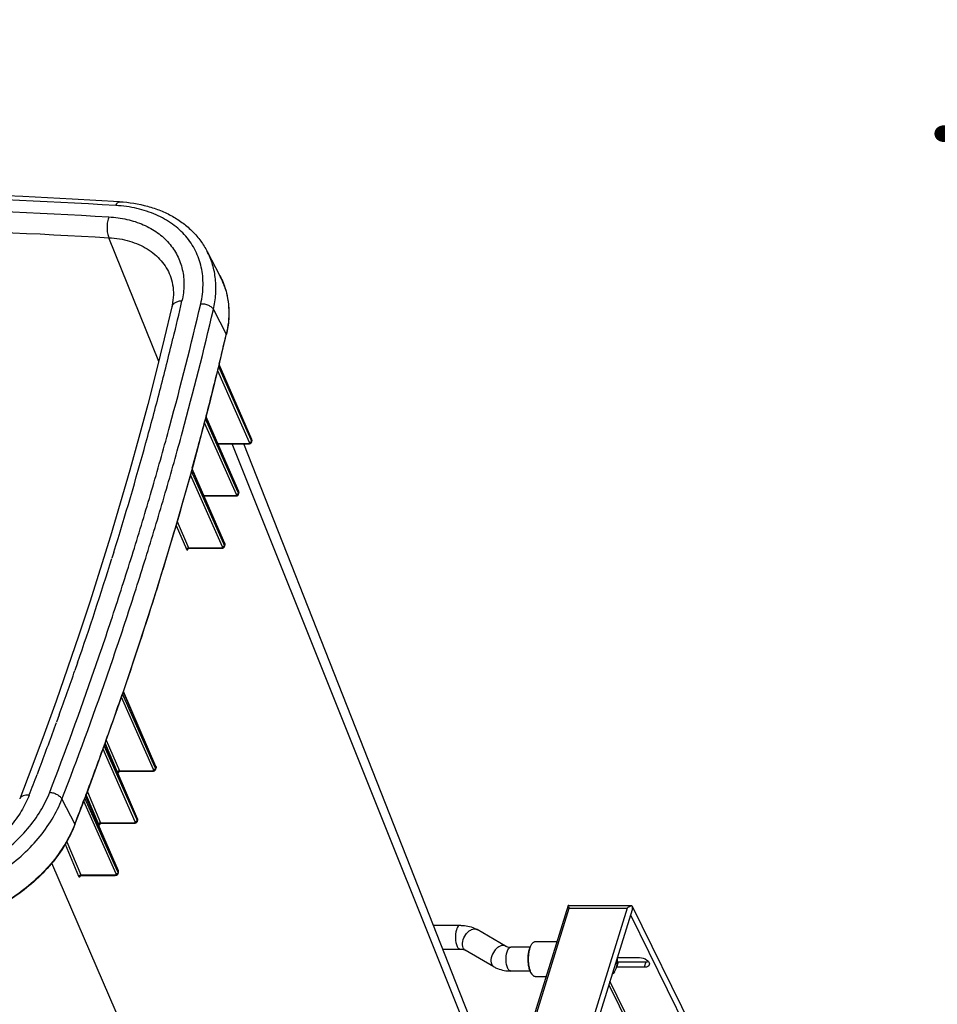
# Paper-space layout '5349-2150DM-2_CUST_1' of a CAD drawing. Units: inches. Extents: x 0 to 17, y 0 to 11.
# Drawn here: x 7 to 8.2, y 4.9 to 6.3 of the extents above; entities that cross this region are included whole.
import ezdxf
from ezdxf.enums import TextEntityAlignment as Align

# ---------------------------------------------------------------- set-up
doc = ezdxf.new("R2010")
doc.units = ezdxf.units.IN
doc.header["$LTSCALE"] = 0.935
doc.header["$MEASUREMENT"] = 0
doc.layers.get('0').update_dxf_attribs({"linetype": 'CONTINUOUS'})
doc.layers.add('06___PRT_ALL_SURFS', color=7, linetype='CONTINUOUS')
doc.styles.get("Standard").update_dxf_attribs({"font": 'txt', "width": 0.8})
doc.dimstyles.new('DIMSTYLE_1', dxfattribs={"dimtxt": 0.125, "dimasz": 0.1875, "dimexe": 0.125, "dimexo": 0.0625, "dimgap": 0.0625, "dimtad": 0, "dimtih": 1, "dimtoh": 1, "dimlfac": 6.666667, "dimzin": 4, "dimdsep": 46, "dimtxsty": 'Standard', "dimblk": 'CLOSED', "dimblk1": 'CLOSED', "dimblk2": 'CLOSED', "dimcen": 0.09, "dimadec": 3, "dimazin": 1, "dimtfac": 1, "dimtdec": 3, "dimtofl": 0, "dimtmove": 0, "dimatfit": 3, "dimldrblk": 'CLOSED', "dimfxl": 0, "dimtolj": 1, "dimtzin": 4, "dimarcsym": 0})

# ---------------------------------------------------------------- blocks, each defined once
blk = doc.blocks.new('_CLOSED')
at = {"color": 0, "linetype": 'ByBlock'}
for p, q in [((0, 0), (-1, 0.1667)), ((-1, 0.1667), (-1, -0.1667)), ((-1, -0.1667), (0, 0)), ((-1, 0), (0, 0))]:
    blk.add_line(p, q, dxfattribs=at)
blk = doc.blocks.new('*D7')
at = {"color": 2, "linetype": 'Continuous'}
for p, q in [((8.8167, 6.7836), (8.8167, 7.1586)), ((9.2503, 6.7836), (8.6917, 6.7836)), ((9.1149, 6.6478), (8.6917, 6.6478)), ((8.8167, 6.6478), (8.8167, 6.2151)), ((8.8167, 6.2151), (8.686, 6.2151))]:
    blk.add_line(p, q, dxfattribs=at)
at = {"color": 2, "linetype": 'Continuous', "xscale": 0.1875, "yscale": 0.1875, "zscale": 0.1875}
for p, rotation in [((8.8167, 6.7836), 270), ((8.8167, 6.6478), 90)]:
    blk.add_blockref('_CLOSED', p, dxfattribs=dict(at, rotation=rotation))
at = {"color": 2, "linetype": 'Continuous'}
for s, p, p2 in [('.91', (8.2235, 6.1526), (8.5235, 6.1526)), ('[', (8.2235, 5.9651), (8.3235, 5.9651)), (']', (8.5235, 5.9651), (8.6235, 5.9651)), ('23', (8.3235, 5.9651), (8.5235, 5.9651))]:
    blk.add_text(s, height=0.125, dxfattribs=at).set_placement(p, p2, align=Align.FIT)

psp = doc.layouts.new('5349-2150DM-2_CUST_1')

# ---------------------------------------------------------------- linework, layer by layer
at = {"color": 7, "linetype": 'Continuous'}
for p, q in [((7.1485, 5.8415), (7.0783, 6.0159)), ((7.2167, 5.9966), (7.2347, 5.962)), ((7.1646, 5.9625), (7.1646, 5.9625)), ((7.2414, 5.9462), (7.2415, 5.9459)), ((7.2254, 5.915), (7.2435, 5.88)), ((7.233, 5.8349), (7.2436, 5.8794)), ((7.2435, 5.88), (7.2434, 5.8795)), ((7.2436, 5.8794), (7.2435, 5.88)), ((7.2337, 5.8385), (7.2326, 5.8339)), ((7.2335, 5.8376), (7.2326, 5.8339)), ((7.2783, 5.7317), (7.2329, 5.8344)), ((7.2336, 5.8366), (7.2335, 5.8368)), ((7.2794, 5.7322), (7.2336, 5.8373)), ((7.2791, 5.732), (7.2336, 5.8366)), ((7.2762, 5.7279), (7.2315, 5.8288)), ((7.2153, 5.7651), (7.2141, 5.7605)), ((7.2151, 5.7642), (7.2141, 5.7605)), ((7.2152, 5.7632), (7.2151, 5.7635)), ((7.261, 5.6587), (7.2152, 5.764)), ((7.2607, 5.6586), (7.2152, 5.7632)), ((7.2578, 5.6545), (7.213, 5.7556)), ((7.2599, 5.6583), (7.2144, 5.761)), ((7.2315, 5.7265), (7.2746, 5.7265)), ((7.2317, 5.7259), (7.2752, 5.7259)), ((7.6316, 4.7771), (7.2517, 5.7259)), ((7.2761, 5.7271), (7.2762, 5.7278)), ((7.2762, 5.7279), (7.2772, 5.7281)), ((7.2791, 5.73), (7.2783, 5.7317)), ((7.2794, 5.7312), (7.2791, 5.732)), ((7.2792, 5.7302), (7.2791, 5.73)), ((7.2794, 5.731), (7.2792, 5.7302)), ((7.2793, 5.7287), (7.2792, 5.7298)), ((7.2793, 5.7287), (7.2796, 5.73)), ((7.2794, 5.7312), (7.2794, 5.7322)), ((7.2794, 5.7312), (7.2794, 5.731)), ((7.2796, 5.7302), (7.2794, 5.7312)), ((7.2381, 5.5811), (7.1933, 5.6823)), ((7.1958, 5.6919), (7.1944, 5.687)), ((7.1957, 5.6919), (7.1944, 5.687)), ((7.2402, 5.585), (7.1948, 5.6876)), ((7.1955, 5.6903), (7.1957, 5.6898)), ((7.2415, 5.5855), (7.1957, 5.6908)), ((7.1957, 5.6898), (7.2411, 5.5854)), ((7.2121, 5.653), (7.2562, 5.653)), ((7.2123, 5.6525), (7.2568, 5.6525)), ((7.2578, 5.6545), (7.2588, 5.6547)), ((7.2578, 5.6537), (7.2578, 5.6544)), ((7.2607, 5.6565), (7.2599, 5.6583)), ((7.261, 5.6578), (7.2607, 5.6586)), ((7.2608, 5.6567), (7.2607, 5.6565)), ((7.261, 5.6576), (7.2608, 5.6567)), ((7.2609, 5.6552), (7.2608, 5.6563)), ((7.2609, 5.6552), (7.2612, 5.6565)), ((7.261, 5.6578), (7.261, 5.6587)), ((7.261, 5.6578), (7.261, 5.6576)), ((7.2612, 5.6567), (7.261, 5.6578)), ((7.1731, 5.6112), (7.1875, 5.5776)), ((7.1746, 5.6165), (7.1905, 5.5796)), ((7.2411, 5.583), (7.2402, 5.585)), ((7.2411, 5.5854), (7.2415, 5.5845)), ((7.2412, 5.5833), (7.2411, 5.583)), ((7.2414, 5.5843), (7.2412, 5.5835)), ((7.2412, 5.5835), (7.2412, 5.5833)), ((7.2412, 5.5817), (7.2416, 5.5832)), ((7.2415, 5.5845), (7.2414, 5.5843)), ((7.2415, 5.5855), (7.2415, 5.5845)), ((7.2416, 5.5843), (7.2416, 5.5832)), ((7.0854, 5.5735), (7.0827, 5.5648)), ((7.189, 5.5792), (7.1902, 5.5796)), ((7.1898, 5.5787), (7.1899, 5.5791)), ((7.1899, 5.5784), (7.1898, 5.5787)), ((7.1899, 5.5784), (7.19, 5.5788)), ((7.1905, 5.5796), (7.2366, 5.5796)), ((7.1905, 5.5796), (7.1909, 5.579)), ((7.1909, 5.579), (7.2372, 5.579)), ((7.2381, 5.5811), (7.2392, 5.5812)), ((7.2381, 5.5802), (7.2382, 5.581)), ((7.0345, 5.418), (7.0307, 5.4071)), ((7.0345, 5.418), (7.0308, 5.4071)), ((7.0988, 5.3784), (7.0971, 5.3733)), ((7.0989, 5.3784), (7.0971, 5.3733)), ((7.0986, 5.3768), (7.1442, 5.2718)), ((7.1446, 5.272), (7.0988, 5.3774)), ((7.0813, 5.3273), (7.0974, 5.3734)), ((7.1412, 5.2675), (7.096, 5.3694)), ((7.1432, 5.2714), (7.0977, 5.3741)), ((7.0086, 5.3447), (7.0047, 5.3341)), ((7.0087, 5.3447), (7.0048, 5.3341)), ((7.0647, 5.2811), (7.0813, 5.3273)), ((7.0747, 5.3089), (7.0932, 5.266)), ((7.1155, 5.1943), (7.0702, 5.2964)), ((7.0731, 5.305), (7.0713, 5.3001)), ((7.1176, 5.198), (7.0719, 5.301)), ((7.073, 5.303), (7.0728, 5.3034)), ((7.073, 5.3042), (7.0902, 5.2644)), ((7.1188, 5.1985), (7.073, 5.3041)), ((7.1184, 5.1984), (7.073, 5.303)), ((6.9815, 5.2714), (6.9774, 5.2607)), ((6.9815, 5.2714), (6.9775, 5.2607)), ((7.0918, 5.2657), (7.093, 5.266)), ((7.0929, 5.2653), (7.0929, 5.2656)), ((7.093, 5.265), (7.0929, 5.2653)), ((7.093, 5.265), (7.0931, 5.2654)), ((7.0932, 5.266), (7.1396, 5.266)), ((7.0937, 5.2655), (7.1402, 5.2655)), ((7.1412, 5.2675), (7.1422, 5.2676)), ((7.1412, 5.2667), (7.1412, 5.2674)), ((7.1441, 5.2694), (7.1432, 5.2714)), ((7.1442, 5.2696), (7.1441, 5.2694)), ((7.1442, 5.2718), (7.1446, 5.2709)), ((7.1443, 5.2699), (7.1442, 5.2696)), ((7.1442, 5.2679), (7.1447, 5.2695)), ((7.1446, 5.2709), (7.1443, 5.2699)), ((7.0482, 5.2364), (7.0668, 5.1928)), ((7.0125, 5.2261), (7.0306, 5.191)), ((7.0885, 5.1209), (7.0431, 5.2231)), ((7.0461, 5.2315), (7.0442, 5.2266)), ((7.045, 5.2287), (7.0442, 5.2266)), ((7.0905, 5.1245), (7.0448, 5.2276)), ((7.046, 5.2295), (7.0458, 5.23)), ((7.0918, 5.1251), (7.046, 5.2306)), ((7.0914, 5.1249), (7.046, 5.2295)), ((7.0465, 5.2318), (7.0639, 5.191)), ((7.1155, 5.1943), (7.1165, 5.1944)), ((7.1184, 5.1961), (7.1176, 5.198)), ((7.1188, 5.1974), (7.1184, 5.1984)), ((7.1185, 5.1966), (7.1184, 5.1961)), ((7.1188, 5.1974), (7.1185, 5.1966)), ((7.1185, 5.1947), (7.1189, 5.196)), ((7.119, 5.1966), (7.1188, 5.1974)), ((7.1189, 5.196), (7.119, 5.1966)), ((7.0307, 5.1904), (7.0306, 5.191)), ((7.0653, 5.1925), (7.0665, 5.1928)), ((7.0666, 5.1921), (7.0666, 5.1924)), ((7.0666, 5.1918), (7.0668, 5.1922)), ((7.0666, 5.1918), (7.0666, 5.1921)), ((7.0668, 5.1928), (7.1139, 5.1928)), ((7.0673, 5.1923), (7.1145, 5.1923)), ((7.1155, 5.1935), (7.1155, 5.1942)), ((7.017, 5.1625), (7.0359, 5.1176)), ((7.0191, 5.1661), (7.0388, 5.1194)), ((7.4322, 4.1317), (6.9983, 5.1361)), ((7.0374, 5.1191), (7.0386, 5.1194)), ((7.0387, 5.1187), (7.0387, 5.1191)), ((7.0388, 5.1184), (7.0387, 5.1187)), ((7.0388, 5.1194), (7.0869, 5.1194)), ((7.0388, 5.1184), (7.0389, 5.1188)), ((7.0394, 5.1188), (7.0875, 5.1188)), ((7.0885, 5.1209), (7.0894, 5.121)), ((7.0885, 5.12), (7.0885, 5.1208)), ((7.0914, 5.1227), (7.0905, 5.1245)), ((7.0918, 5.1239), (7.0914, 5.1249)), ((7.0915, 5.1231), (7.0914, 5.1227)), ((7.0918, 5.1239), (7.0915, 5.1231)), ((7.0915, 5.1212), (7.0919, 5.1225)), ((7.092, 5.1232), (7.0918, 5.1239)), ((7.0919, 5.1225), (7.092, 5.1232)), ((7.7241, 5.0764), (7.0633, 2.938)), ((7.0681, 2.9448), (7.7257, 5.0728)), ((7.8073, 5.0728), (7.1497, 2.9448)), ((7.8141, 5.0703), (7.1553, 2.9383)), ((7.725, 5.0765), (7.7241, 5.0764)), ((7.7241, 5.0764), (7.7241, 5.0764)), ((7.725, 5.0765), (7.814, 5.0765)), ((7.725, 5.0741), (7.7257, 5.0728)), ((7.7257, 5.0728), (7.8073, 5.0728)), ((7.814, 5.0765), (8.0966, 4.5006)), ((7.8119, 5.0633), (8.091, 4.4946)), ((7.5347, 5.0485), (7.5723, 5.0485)), ((7.6364, 5.0193), (7.5963, 5.0425)), ((7.5479, 5.0151), (7.5723, 5.0151)), ((7.6707, 5.0177), (7.6436, 5.0177)), ((7.6733, 5.0224), (7.6741, 5.0233)), ((7.6734, 5.0224), (7.6741, 5.0233)), ((7.6734, 5.0223), (7.6734, 5.0224)), ((7.6734, 5.0223), (7.6734, 5.0224)), ((7.6781, 5.0256), (7.7084, 5.0256)), ((7.6196, 4.9903), (7.5795, 5.0135)), ((7.7934, 5.0032), (7.8244, 5.0032)), ((7.7927, 4.9894), (7.795, 4.9971)), ((7.8312, 4.9894), (7.7927, 4.9894)), ((7.795, 4.9971), (7.8336, 4.9971)), ((7.8336, 4.9971), (7.8312, 4.9894)), ((7.8385, 4.9945), (7.8384, 4.993)), ((7.6707, 4.9842), (7.6436, 4.9842)), ((7.6733, 4.9796), (7.673, 4.98)), ((7.6733, 4.9796), (7.6741, 4.9787)), ((7.6741, 4.9787), (7.6737, 4.9791)), ((7.6781, 4.9764), (7.6932, 4.9764)), ((7.7861, 4.9795), (7.7874, 4.9809)), ((7.7893, 4.9831), (7.7874, 4.9809)), ((7.7816, 4.965), (7.9616, 4.5982)), ((7.9654, 4.5982), (7.783, 4.9698))]:
    psp.add_line(p, q, dxfattribs=at)
for points in [[(7.0936, 6.0665), (7.0266, 6.0702), (6.9575, 6.0736), (6.8883, 6.0766), (6.8189, 6.079), (6.7493, 6.0811), (6.6796, 6.0827), (6.6098, 6.0838), (6.5398, 6.0845), (6.4697, 6.0847), (6.3994, 6.0845), (6.329, 6.0838), (6.2584, 6.0827), (6.1877, 6.0811), (6.1169, 6.079), (6.046, 6.0766), (5.975, 6.0736), (5.9038, 6.0703), (5.8343, 6.0665)], [(7.1646, 5.9625), (7.1655, 5.9599), (7.1666, 5.9566), (7.1674, 5.9531), (7.1681, 5.9497), (7.1687, 5.9462), (7.169, 5.9426), (7.1691, 5.939), (7.1691, 5.9354), (7.169, 5.9318), (7.1686, 5.9281), (7.1681, 5.9245), (7.1674, 5.9208), (7.1669, 5.9184)], [(7.2414, 5.9462), (7.2415, 5.946), (7.2415, 5.9459)], [(7.1669, 5.9184), (7.1564, 5.8738), (7.145, 5.8275), (7.1331, 5.7812), (7.1207, 5.7349), (7.1079, 5.6886), (7.0945, 5.6422), (7.0806, 5.5958), (7.0663, 5.5494), (7.0515, 5.5031), (7.0362, 5.4567), (7.0204, 5.4103), (7.0042, 5.3639), (6.9875, 5.3175), (6.9702, 5.2712), (6.953, 5.2263)], [(7.2097, 5.7427), (7.2216, 5.7888), (7.233, 5.8349)], [(7.1844, 5.6504), (7.1973, 5.6965), (7.2097, 5.7427)], [(7.2752, 5.7259), (7.2753, 5.7259), (7.2757, 5.7259), (7.2761, 5.726), (7.2764, 5.7261), (7.2768, 5.7262), (7.2771, 5.7263), (7.2774, 5.7264), (7.2777, 5.7266), (7.278, 5.7268), (7.2783, 5.727), (7.2785, 5.7273), (7.2787, 5.7275), (7.2789, 5.7278), (7.2791, 5.7281), (7.2792, 5.7284), (7.2793, 5.7287)], [(7.2796, 5.73), (7.2796, 5.7302), (7.2797, 5.7306), (7.2797, 5.7309), (7.2796, 5.7312), (7.2796, 5.7315), (7.2795, 5.7318), (7.2794, 5.7321), (7.2794, 5.7322)], [(7.2568, 5.6525), (7.2569, 5.6525), (7.2573, 5.6525), (7.2577, 5.6526), (7.258, 5.6526), (7.2584, 5.6527), (7.2587, 5.6528), (7.259, 5.653), (7.2593, 5.6531), (7.2596, 5.6533), (7.2599, 5.6536), (7.2601, 5.6538), (7.2603, 5.654), (7.2605, 5.6543), (7.2606, 5.6546), (7.2608, 5.6549), (7.2609, 5.6552)], [(7.2612, 5.6565), (7.2612, 5.6565), (7.2612, 5.6568), (7.2613, 5.6571), (7.2613, 5.6574), (7.2613, 5.6578), (7.2612, 5.6581), (7.2611, 5.6584), (7.261, 5.6587), (7.261, 5.6587)], [(7.0974, 5.3734), (7.1131, 5.4196), (7.1282, 5.4657), (7.143, 5.5119), (7.1572, 5.5581), (7.171, 5.6042), (7.1844, 5.6504)], [(7.2416, 5.5832), (7.2417, 5.5834), (7.2417, 5.5837), (7.2418, 5.584), (7.2418, 5.5843), (7.2417, 5.5847), (7.2417, 5.585), (7.2416, 5.5853), (7.2415, 5.5855)], [(7.1897, 5.5785), (7.1897, 5.5785), (7.1896, 5.5785), (7.1896, 5.5785), (7.1896, 5.5785), (7.1897, 5.5785), (7.1897, 5.5786), (7.1898, 5.5786), (7.1899, 5.5787), (7.19, 5.5788), (7.1901, 5.5789), (7.1903, 5.5789), (7.1905, 5.579), (7.1907, 5.579), (7.1909, 5.579), (7.1909, 5.579)], [(7.2372, 5.579), (7.2373, 5.579), (7.2376, 5.5791), (7.238, 5.5791), (7.2383, 5.5792), (7.2387, 5.5793), (7.239, 5.5794), (7.2393, 5.5795), (7.2396, 5.5797), (7.2399, 5.5798), (7.2402, 5.5801), (7.2404, 5.5803), (7.2406, 5.5805), (7.2408, 5.5808), (7.241, 5.5811), (7.2411, 5.5814), (7.2412, 5.5817), (7.2412, 5.5817)], [(7.0307, 5.1904), (7.0477, 5.235), (7.0647, 5.2811)], [(7.0927, 5.2651), (7.0927, 5.2651), (7.0927, 5.2651), (7.0927, 5.2651), (7.0927, 5.2652), (7.0928, 5.2652), (7.0929, 5.2653), (7.093, 5.2653), (7.0931, 5.2654), (7.0933, 5.2654), (7.0935, 5.2655), (7.0937, 5.2655), (7.0937, 5.2655)], [(7.1402, 5.2655), (7.1405, 5.2655), (7.1409, 5.2655), (7.1413, 5.2656), (7.1417, 5.2657), (7.1421, 5.2658), (7.1424, 5.266), (7.1428, 5.2662), (7.1431, 5.2664), (7.1434, 5.2666), (7.1436, 5.2669), (7.1438, 5.2672), (7.144, 5.2675), (7.1442, 5.2678), (7.1442, 5.2679)], [(7.1447, 5.2695), (7.1448, 5.2697), (7.1449, 5.27), (7.1449, 5.2704), (7.1449, 5.2707), (7.1449, 5.271), (7.1448, 5.2713), (7.1447, 5.2717), (7.1446, 5.272)], [(7.1145, 5.1923), (7.1148, 5.1923), (7.1152, 5.1923), (7.1156, 5.1924), (7.116, 5.1925), (7.1164, 5.1926), (7.1167, 5.1928), (7.1171, 5.193), (7.1174, 5.1932), (7.1176, 5.1934), (7.1179, 5.1937), (7.1181, 5.194), (7.1183, 5.1943), (7.1185, 5.1946), (7.1185, 5.1947)], [(7.1189, 5.196), (7.119, 5.1962), (7.1191, 5.1965), (7.1191, 5.1968), (7.1191, 5.1971), (7.1191, 5.1975), (7.1191, 5.1978), (7.119, 5.1981), (7.1189, 5.1985), (7.1188, 5.1985)], [(7.0663, 5.1919), (7.0663, 5.1919), (7.0663, 5.1919), (7.0663, 5.1919), (7.0663, 5.1919), (7.0664, 5.192), (7.0664, 5.192), (7.0666, 5.1921), (7.0667, 5.1922), (7.0668, 5.1922), (7.067, 5.1923), (7.0672, 5.1923), (7.0673, 5.1923)], [(7.0384, 5.1185), (7.0384, 5.1185), (7.0384, 5.1185), (7.0384, 5.1185), (7.0384, 5.1185), (7.0385, 5.1186), (7.0385, 5.1186), (7.0386, 5.1187), (7.0388, 5.1187), (7.0389, 5.1188), (7.0391, 5.1188), (7.0393, 5.1188), (7.0394, 5.1188)], [(7.0875, 5.1188), (7.0878, 5.1189), (7.0882, 5.1189), (7.0886, 5.119), (7.089, 5.1191), (7.0894, 5.1192), (7.0897, 5.1193), (7.09, 5.1195), (7.0904, 5.1197), (7.0906, 5.12), (7.0909, 5.1203), (7.0911, 5.1205), (7.0913, 5.1209), (7.0914, 5.1212), (7.0915, 5.1212)], [(7.0919, 5.1225), (7.092, 5.1227), (7.0921, 5.123), (7.0921, 5.1233), (7.0921, 5.1237), (7.0921, 5.124), (7.0921, 5.1243), (7.092, 5.1247), (7.0919, 5.125), (7.0918, 5.1251)]]:
    psp.add_lwpolyline(points, dxfattribs=at)
for centre, radius, start, end in [((7.1404, 5.9127), 0.1064, 25.7765, 27.5821), ((7.1404, 5.9127), 0.1065, 24.2402, 25.7763), ((7.1403, 5.9126), 0.1065, 23.2414, 24.2402), ((7.1402, 5.9126), 0.1067, 21.4856, 23.241), ((7.14, 5.9125), 0.1069, 20.73, 21.4857), ((7.1395, 5.9123), 0.1074, 18.4022, 20.7285), ((2.7498, 6.9463), 4.5472, 346.3609, 347.0444), ((2.6021, 6.9821), 4.699, 345.4389, 346.3618), ((2.7349, 6.9277), 4.6288, 346.3899, 346.9107), ((2.6043, 6.9594), 4.7632, 345.4783, 346.3325), ((2.4273, 7.0272), 4.8796, 344.5526, 345.4421), ((2.4125, 7.009), 4.9613, 344.6046, 345.4246), ((2.2096, 7.0875), 5.1055, 342.7498, 344.5515), ((7.275, 5.7274), 0.00127, 18.4087, 23.9191), ((7.2768, 5.7289), 0.00255, 19.688, 23.7677), ((7.2773, 5.7304), 0.00187, 339.6895, 346.5067), ((7.2779, 5.7304), 0.00174, 346.4394, 354.4235), ((7.2566, 5.654), 0.00127, 18.418, 23.9253), ((7.2589, 5.657), 0.0019, 338.8879, 345.5877), ((7.2584, 5.6555), 0.00254, 19.0858, 23.7906), ((7.2595, 5.6569), 0.00172, 345.5376, 354.4635), ((7.2392, 5.5835), 0.00192, 338.1148, 344.7016), ((7.2392, 5.5835), 0.00255, 18.1547, 23.6278), ((7.1904, 5.5767), 0.00284, 88.4117, 93.5132), ((7.237, 5.5806), 0.00127, 18.4257, 23.9309), ((2.0532, 7.1352), 5.269, 340.9793, 342.6594), ((2.081, 7.1257), 5.2396, 340.129, 340.8533), ((2.0467, 7.1108), 5.341, 340.2384, 341.0155), ((2.13, 7.1079), 5.1876, 339.2657, 340.0042), ((2.118, 7.0853), 5.2652, 339.3856, 340.1806), ((7.0937, 5.2654), 0.000785, 160.6852, 167.4038), ((7.0931, 5.2632), 0.00284, 88.4083, 93.2893), ((7.14, 5.267), 0.00127, 18.4446, 23.9488), ((7.1422, 5.27), 0.00202, 334.9743, 341.1068), ((7.1417, 5.2683), 0.00264, 20.8683, 23.838), ((2.171, 7.0925), 5.1437, 338.7933, 339.1385), ((2.1471, 7.0744), 5.2341, 338.9105, 339.3276), ((7.1165, 5.1968), 0.00205, 334.2346, 340.2615), ((7.116, 5.1951), 0.00258, 18.5054, 23.8878), ((6.8751, 5.251), 0.1667, 338.7283, 338.9106), ((7.0667, 5.19), 0.00284, 88.3018, 93.131), ((7.0673, 5.1923), 0.000767, 159.7176, 167.2716), ((7.1143, 5.1938), 0.00127, 18.4459, 23.9519), ((7.0387, 5.1165), 0.00284, 88.1637, 92.9404), ((7.0394, 5.1189), 0.000748, 158.7455, 166.201), ((7.0873, 5.1204), 0.00127, 18.446, 23.9547), ((7.0894, 5.1234), 0.00208, 333.4777, 339.397), ((7.089, 5.1216), 0.00259, 18.5421, 23.9018), ((7.8209, 5.0572), 0.0207, 128.2734, 131.2481), ((7.593, 5.0368), 0.00651, 59.9448, 62.4098), ((7.7927, 5.0045), 0.0151, 268.4165, 269.9929), ((7.7951, 5.0132), 0.016, 264.6042, 269.9284), ((7.6856, 4.9879), 0.0147, 212.0321, 213.576), ((7.6849, 4.9874), 0.0139, 213.5838, 214.3278), ((7.684, 4.9868), 0.0128, 214.3057, 216.7406)]:
    psp.add_arc(centre, radius, start, end, dxfattribs=at)
for points, knots in [([(7.0884, 6.0611), (6.9851, 6.0671), (6.7774, 6.0762), (6.4642, 6.0807), (6.1482, 6.0762), (5.9368, 6.0671), (5.8307, 6.0611)], [0, 0, 0, 0, 0.246623, 0.495549, 0.746702, 1, 1, 1, 1]), ([(5.8308, 6.0452), (6.0403, 6.057), (6.4565, 6.0691), (6.8727, 6.0572), (7.0785, 6.0452)], [0, 0, 0, 0, 0.504427, 1, 1, 1, 1]), ([(7.0884, 6.0611), (7.0887, 6.0619), (7.0894, 6.0633), (7.0905, 6.0649), (7.0914, 6.0658), (7.0922, 6.0662), (7.0929, 6.0665), (7.0934, 6.0665), (7.0936, 6.0665)], [0, 0, 0, 0, 0.32472, 0.596093, 0.711823, 0.81569, 0.91038, 1, 1, 1, 1]), ([(7.2076, 5.923), (7.2086, 5.9274), (7.2102, 5.9361), (7.2111, 5.9492), (7.2106, 5.962), (7.2086, 5.9744), (7.2052, 5.9863), (7.2004, 5.9976), (7.1942, 6.0083), (7.1866, 6.0181), (7.1778, 6.0272), (7.1678, 6.0352), (7.1568, 6.0423), (7.1404, 6.0505), (7.1176, 6.0579), (7.0983, 6.0605), (7.0884, 6.0611)], [0, 0, 0, 0, 0.063652, 0.125591, 0.186052, 0.245347, 0.303841, 0.36194, 0.420074, 0.478667, 0.538122, 0.598796, 0.660987, 0.724927, 0.858463, 1, 1, 1, 1]), ([(7.0936, 6.0665), (7.1069, 6.0657), (7.1265, 6.0627), (7.151, 6.0544), (7.1678, 6.0464), (7.183, 6.0365), (7.1965, 6.0248), (7.2079, 6.0115), (7.214, 6.0017), (7.2167, 5.9966)], [0, 0, 0, 0, 0.269641, 0.398753, 0.524173, 0.646331, 0.765838, 0.883445, 1, 1, 1, 1]), ([(7.0785, 6.0452), (7.0781, 6.0441), (7.0773, 6.0418), (7.0765, 6.038), (7.076, 6.0341), (7.0758, 6.03), (7.0759, 6.0261), (7.0764, 6.0223), (7.0772, 6.019), (7.0779, 6.0169), (7.0783, 6.0159)], [0, 0, 0, 0, 0.119694, 0.248528, 0.382862, 0.518724, 0.652056, 0.778944, 0.89587, 1, 1, 1, 1]), ([(7.0785, 6.0452), (7.0871, 6.0447), (7.1036, 6.0425), (7.1232, 6.0362), (7.1372, 6.0292), (7.1468, 6.0231), (7.1554, 6.0162), (7.1629, 6.0085), (7.1694, 6), (7.1748, 5.9909), (7.179, 5.9812), (7.1819, 5.9709), (7.1837, 5.9603), (7.1843, 5.9455), (7.1829, 5.9343), (7.1812, 5.9269)], [0, 0, 0, 0, 0.141565, 0.275181, 0.339144, 0.401363, 0.462079, 0.521571, 0.580187, 0.638336, 0.696442, 0.754928, 0.814213, 0.874659, 1, 1, 1, 1]), ([(5.8332, 6.0159), (6.0423, 6.0277), (6.4576, 6.0397), (6.8729, 6.0279), (7.0783, 6.0159)], [0, 0, 0, 0, 0.504426, 1, 1, 1, 1]), ([(7.0783, 6.0159), (7.0833, 6.0156), (7.0932, 6.0146), (7.1074, 6.0114), (7.1206, 6.0066), (7.1325, 6.0004), (7.1431, 5.9927), (7.1521, 5.9838), (7.1594, 5.9737), (7.1631, 5.9663), (7.1646, 5.9625)], [0, 0, 0, 0, 0.140808, 0.276379, 0.406649, 0.531854, 0.652711, 0.770153, 0.885418, 1, 1, 1, 1]), ([(7.2254, 5.915), (7.2271, 5.9221), (7.2293, 5.9363), (7.229, 5.9542), (7.2269, 5.968), (7.2244, 5.9779), (7.2211, 5.9875), (7.2182, 5.9936), (7.2167, 5.9966)], [0, 0, 0, 0, 0.261974, 0.513825, 0.636948, 0.758691, 0.879538, 1, 1, 1, 1]), ([(7.2347, 5.962), (7.2363, 5.9589), (7.2392, 5.9527), (7.2426, 5.943), (7.2451, 5.933), (7.2472, 5.9191), (7.2475, 5.901), (7.2453, 5.8866), (7.2436, 5.8794)], [0, 0, 0, 0, 0.120636, 0.241649, 0.363513, 0.486704, 0.738469, 1, 1, 1, 1]), ([(7.2415, 5.9459), (7.2432, 5.9408), (7.2458, 5.9303), (7.2474, 5.9138), (7.2468, 5.8969), (7.2449, 5.8856), (7.2435, 5.88)], [0, 0, 0, 0, 0.241081, 0.486848, 0.739302, 1, 1, 1, 1]), ([(6.9952, 5.2357), (7.0171, 5.2925), (7.0484, 5.3782), (7.0871, 5.4931), (7.1145, 5.5791), (7.1403, 5.6651), (7.1724, 5.7794), (7.1942, 5.8655), (7.2076, 5.923)], [0, 0, 0, 0, 0.254006, 0.379982, 0.505298, 0.629962, 0.753976, 1, 1, 1, 1]), ([(7.0125, 5.2261), (7.0345, 5.2831), (7.0659, 5.369), (7.1047, 5.4841), (7.1321, 5.5703), (7.158, 5.6565), (7.1902, 5.771), (7.212, 5.8573), (7.2254, 5.915)], [0, 0, 0, 0, 0.254006, 0.379982, 0.505298, 0.629962, 0.753976, 1, 1, 1, 1]), ([(7.1812, 5.9269), (7.1794, 5.9268), (7.1761, 5.9263), (7.1723, 5.9248), (7.1699, 5.9232), (7.1685, 5.9218), (7.1675, 5.9202), (7.1671, 5.919), (7.1669, 5.9184)], [0, 0, 0, 0, 0.30022, 0.565223, 0.684077, 0.794698, 0.899057, 1, 1, 1, 1]), ([(7.2076, 5.923), (7.2094, 5.9231), (7.2131, 5.9229), (7.2175, 5.9215), (7.2206, 5.9198), (7.2232, 5.918), (7.2247, 5.9162), (7.2254, 5.915)], [0, 0, 0, 0, 0.266775, 0.537893, 0.667274, 0.788656, 1, 1, 1, 1]), ([(7.2746, 5.7265), (7.2748, 5.7265), (7.2751, 5.7265), (7.2757, 5.7266), (7.276, 5.7269), (7.2761, 5.7271)], [0, 0, 0, 0, 0.299739, 0.567292, 1, 1, 1, 1]), ([(7.2746, 5.7265), (7.2746, 5.7264), (7.2747, 5.7262), (7.2749, 5.7261), (7.275, 5.7259), (7.2751, 5.7259), (7.2752, 5.7259)], [0, 0, 0, 0, 0.315106, 0.581546, 0.804205, 1, 1, 1, 1]), ([(7.2772, 5.7281), (7.2776, 5.7282), (7.2784, 5.7287), (7.2789, 5.7294), (7.2791, 5.7298)], [0, 0, 0, 0, 0.523629, 1, 1, 1, 1]), ([(7.1944, 5.687), (7.1801, 5.6353), (7.1498, 5.532), (7.1164, 5.4296), (7.0989, 5.3784)], [0, 0, 0, 0, 0.497661, 1, 1, 1, 1]), ([(7.2562, 5.653), (7.2564, 5.653), (7.2567, 5.653), (7.2573, 5.6532), (7.2576, 5.6534), (7.2578, 5.6537)], [0, 0, 0, 0, 0.299771, 0.567322, 1, 1, 1, 1]), ([(7.2562, 5.653), (7.2562, 5.6529), (7.2563, 5.6528), (7.2565, 5.6526), (7.2566, 5.6525), (7.2567, 5.6525), (7.2568, 5.6525)], [0, 0, 0, 0, 0.315105, 0.581544, 0.804205, 1, 1, 1, 1]), ([(7.2588, 5.6547), (7.2592, 5.6548), (7.26, 5.6552), (7.2605, 5.6559), (7.2606, 5.6563)], [0, 0, 0, 0, 0.522983, 1, 1, 1, 1]), ([(7.2392, 5.5812), (7.2396, 5.5814), (7.2403, 5.5818), (7.2409, 5.5825), (7.241, 5.5828)], [0, 0, 0, 0, 0.522359, 1, 1, 1, 1]), ([(7.2412, 5.5817), (7.2413, 5.5819), (7.2413, 5.5824), (7.2412, 5.5828), (7.2411, 5.583)], [0, 0, 0, 0, 0.4783, 1, 1, 1, 1]), ([(7.1875, 5.5776), (7.1876, 5.578), (7.188, 5.5786), (7.1886, 5.5791), (7.189, 5.5792)], [0, 0, 0, 0, 0.472523, 1, 1, 1, 1]), ([(7.1875, 5.5776), (7.1876, 5.5774), (7.1878, 5.5771), (7.1881, 5.5767), (7.1884, 5.5766), (7.1886, 5.5765), (7.1889, 5.5766), (7.1892, 5.5768), (7.1895, 5.5772), (7.1897, 5.5778), (7.1899, 5.5782), (7.1899, 5.5784)], [0, 0, 0, 0, 0.148642, 0.266211, 0.358212, 0.399718, 0.441785, 0.537699, 0.660912, 0.81554, 1, 1, 1, 1]), ([(7.2366, 5.5796), (7.2368, 5.5796), (7.2371, 5.5796), (7.2376, 5.5798), (7.238, 5.58), (7.2381, 5.5802)], [0, 0, 0, 0, 0.299793, 0.567343, 1, 1, 1, 1]), ([(7.2366, 5.5796), (7.2366, 5.5795), (7.2367, 5.5794), (7.2368, 5.5792), (7.237, 5.5791), (7.2371, 5.579), (7.2372, 5.579)], [0, 0, 0, 0, 0.315102, 0.581542, 0.804205, 1, 1, 1, 1]), ([(7.0903, 5.2642), (7.0904, 5.2645), (7.0908, 5.2651), (7.0914, 5.2655), (7.0918, 5.2657)], [0, 0, 0, 0, 0.47555, 1, 1, 1, 1]), ([(7.0903, 5.2642), (7.0904, 5.264), (7.0905, 5.2637), (7.0909, 5.2633), (7.0913, 5.2631), (7.0917, 5.2631), (7.0921, 5.2634), (7.0924, 5.2638), (7.0927, 5.2643), (7.0929, 5.2648), (7.093, 5.265)], [0, 0, 0, 0, 0.141915, 0.256584, 0.350406, 0.438624, 0.539858, 0.665649, 0.819524, 1, 1, 1, 1]), ([(7.0932, 5.266), (7.0932, 5.2659), (7.0933, 5.2658), (7.0934, 5.2656), (7.0936, 5.2655), (7.0937, 5.2655), (7.0937, 5.2655)], [0, 0, 0, 0, 0.319929, 0.58535, 0.804707, 1, 1, 1, 1]), ([(7.1396, 5.266), (7.1398, 5.266), (7.1401, 5.266), (7.1407, 5.2662), (7.1411, 5.2664), (7.1412, 5.2667)], [0, 0, 0, 0, 0.299802, 0.567358, 1, 1, 1, 1]), ([(7.1396, 5.266), (7.1397, 5.2659), (7.1398, 5.2658), (7.1399, 5.2656), (7.1401, 5.2655), (7.1402, 5.2655), (7.1402, 5.2655)], [0, 0, 0, 0, 0.315109, 0.581548, 0.804206, 1, 1, 1, 1]), ([(7.1422, 5.2676), (7.1426, 5.2678), (7.1433, 5.2682), (7.1439, 5.2688), (7.144, 5.2692)], [0, 0, 0, 0, 0.519812, 1, 1, 1, 1]), ([(7.1442, 5.2679), (7.1443, 5.2681), (7.1443, 5.2686), (7.1442, 5.269), (7.1442, 5.2692)], [0, 0, 0, 0, 0.478862, 1, 1, 1, 1]), ([(7.1446, 5.272), (7.1447, 5.2718), (7.1448, 5.2714), (7.1447, 5.271), (7.1446, 5.2709)], [0, 0, 0, 0, 0.483866, 1, 1, 1, 1]), ([(7.1446, 5.2709), (7.1447, 5.2706), (7.1449, 5.2702), (7.1448, 5.2697), (7.1447, 5.2695)], [0, 0, 0, 0, 0.524342, 1, 1, 1, 1]), ([(6.7906, 5.0976), (6.8014, 5.0982), (6.8232, 5.1011), (6.8554, 5.1099), (6.8865, 5.1231), (6.9157, 5.1401), (6.942, 5.1604), (6.9645, 5.1835), (6.9827, 5.2085), (6.9917, 5.2266), (6.9952, 5.2357)], [0, 0, 0, 0, 0.125033, 0.253788, 0.384431, 0.514965, 0.643404, 0.767937, 0.88711, 1, 1, 1, 1]), ([(6.9664, 5.2318), (6.9633, 5.224), (6.9556, 5.2085), (6.9427, 5.1908), (6.9305, 5.1774), (6.9169, 5.1645), (6.8979, 5.1498), (6.8729, 5.1353), (6.8462, 5.124), (6.8186, 5.1165), (6.7998, 5.114), (6.7906, 5.1135)], [0, 0, 0, 0, 0.112947, 0.232144, 0.293884, 0.356789, 0.485211, 0.615718, 0.746318, 0.875013, 1, 1, 1, 1]), ([(6.7924, 5.0775), (6.804, 5.0782), (6.8275, 5.0813), (6.8621, 5.0908), (6.8956, 5.1049), (6.927, 5.1232), (6.9553, 5.1451), (6.9795, 5.1699), (6.9991, 5.1969), (7.0088, 5.2163), (7.0125, 5.2261)], [0, 0, 0, 0, 0.125033, 0.253788, 0.384431, 0.514965, 0.643404, 0.767937, 0.88711, 1, 1, 1, 1]), ([(6.9664, 5.2318), (6.9648, 5.2319), (6.9619, 5.2318), (6.9584, 5.231), (6.9561, 5.2299), (6.9548, 5.2289), (6.9537, 5.2277), (6.9532, 5.2268), (6.953, 5.2263)], [0, 0, 0, 0, 0.306598, 0.572871, 0.690799, 0.799688, 0.901712, 1, 1, 1, 1]), ([(6.9952, 5.2357), (6.997, 5.2356), (7.0006, 5.2349), (7.0048, 5.2331), (7.0078, 5.2312), (7.0098, 5.2296), (7.0114, 5.228), (7.0122, 5.2267), (7.0125, 5.2261)], [0, 0, 0, 0, 0.260505, 0.531504, 0.662321, 0.785532, 0.89862, 1, 1, 1, 1]), ([(7.1165, 5.1944), (7.1169, 5.1946), (7.1176, 5.195), (7.1181, 5.1956), (7.1183, 5.1959)], [0, 0, 0, 0, 0.519211, 1, 1, 1, 1]), ([(7.1185, 5.1947), (7.1186, 5.1949), (7.1186, 5.1953), (7.1185, 5.1957), (7.1185, 5.1959)], [0, 0, 0, 0, 0.480917, 1, 1, 1, 1]), ([(7.1188, 5.1974), (7.1189, 5.1976), (7.119, 5.198), (7.1189, 5.1984), (7.1188, 5.1985)], [0, 0, 0, 0, 0.516788, 1, 1, 1, 1]), ([(7.0304, 5.1905), (7.0266, 5.1807), (7.0169, 5.1613), (6.9973, 5.1343), (6.9729, 5.1095), (6.9446, 5.0875), (6.9131, 5.0692), (6.8796, 5.0551), (6.845, 5.0455), (6.8215, 5.0424), (6.8098, 5.0417)], [0, 0, 0, 0, 0.112947, 0.232156, 0.356696, 0.485114, 0.615616, 0.746228, 0.874968, 1, 1, 1, 1]), ([(7.0307, 5.1904), (7.0269, 5.1805), (7.0172, 5.161), (6.9976, 5.1339), (6.9732, 5.109), (6.9448, 5.0871), (6.9134, 5.0687), (6.8797, 5.0546), (6.8451, 5.045), (6.8215, 5.0419), (6.8099, 5.0413)], [0, 0, 0, 0, 0.113106, 0.232368, 0.356899, 0.485277, 0.615724, 0.746278, 0.874972, 1, 1, 1, 1]), ([(7.0639, 5.191), (7.064, 5.1913), (7.0644, 5.1919), (7.065, 5.1923), (7.0653, 5.1925)], [0, 0, 0, 0, 0.476235, 1, 1, 1, 1]), ([(7.0639, 5.191), (7.064, 5.1908), (7.0641, 5.1905), (7.0644, 5.1901), (7.0648, 5.1899), (7.0653, 5.19), (7.0657, 5.1902), (7.066, 5.1906), (7.0664, 5.1912), (7.0665, 5.1916), (7.0666, 5.1918)], [0, 0, 0, 0, 0.140421, 0.254281, 0.348196, 0.437304, 0.539586, 0.666054, 0.820034, 1, 1, 1, 1]), ([(7.0668, 5.1928), (7.0668, 5.1927), (7.0669, 5.1926), (7.067, 5.1924), (7.0671, 5.1923), (7.0672, 5.1923), (7.0673, 5.1923)], [0, 0, 0, 0, 0.316154, 0.579812, 0.800279, 1, 1, 1, 1]), ([(7.1139, 5.1928), (7.1141, 5.1928), (7.1144, 5.1928), (7.115, 5.193), (7.1154, 5.1932), (7.1155, 5.1935)], [0, 0, 0, 0, 0.299784, 0.567343, 1, 1, 1, 1]), ([(7.1139, 5.1928), (7.114, 5.1927), (7.114, 5.1926), (7.1142, 5.1924), (7.1143, 5.1923), (7.1145, 5.1923), (7.1145, 5.1923)], [0, 0, 0, 0, 0.315109, 0.581548, 0.804206, 1, 1, 1, 1]), ([(7.0359, 5.1176), (7.0361, 5.1179), (7.0365, 5.1185), (7.0371, 5.1189), (7.0374, 5.1191)], [0, 0, 0, 0, 0.476909, 1, 1, 1, 1]), ([(7.0359, 5.1176), (7.036, 5.1174), (7.0362, 5.1171), (7.0365, 5.1167), (7.0369, 5.1165), (7.0373, 5.1166), (7.0377, 5.1168), (7.0381, 5.1172), (7.0385, 5.1178), (7.0387, 5.1182), (7.0388, 5.1184)], [0, 0, 0, 0, 0.138942, 0.251954, 0.345878, 0.435784, 0.539076, 0.666255, 0.820425, 1, 1, 1, 1]), ([(7.0388, 5.1194), (7.0389, 5.1193), (7.0389, 5.1192), (7.039, 5.119), (7.0392, 5.1189), (7.0393, 5.1188), (7.0394, 5.1188)], [0, 0, 0, 0, 0.312744, 0.574717, 0.796132, 1, 1, 1, 1]), ([(7.0869, 5.1194), (7.0871, 5.1194), (7.0874, 5.1194), (7.088, 5.1196), (7.0883, 5.1198), (7.0885, 5.12)], [0, 0, 0, 0, 0.299757, 0.56732, 1, 1, 1, 1]), ([(7.0869, 5.1194), (7.0869, 5.1193), (7.087, 5.1192), (7.0872, 5.119), (7.0873, 5.1189), (7.0875, 5.1188), (7.0875, 5.1188)], [0, 0, 0, 0, 0.315109, 0.581548, 0.804206, 1, 1, 1, 1]), ([(7.0894, 5.121), (7.0898, 5.1211), (7.0906, 5.1215), (7.0911, 5.1221), (7.0913, 5.1225)], [0, 0, 0, 0, 0.518596, 1, 1, 1, 1]), ([(7.0915, 5.1212), (7.0915, 5.1214), (7.0916, 5.1218), (7.0915, 5.1222), (7.0915, 5.1224)], [0, 0, 0, 0, 0.480285, 1, 1, 1, 1]), ([(7.0918, 5.1239), (7.0919, 5.1241), (7.092, 5.1245), (7.0919, 5.1249), (7.0918, 5.1251)], [0, 0, 0, 0, 0.517465, 1, 1, 1, 1]), ([(7.7241, 5.0764), (7.724, 5.0761), (7.7244, 5.0753), (7.7248, 5.0745), (7.725, 5.0741)], [0, 0, 0, 0, 0.349549, 1, 1, 1, 1]), ([(7.8081, 5.0735), (7.8086, 5.0738), (7.8104, 5.0751), (7.8124, 5.0762), (7.814, 5.0764)], [0, 0, 0, 0, 0.278445, 1, 1, 1, 1]), ([(7.814, 5.0764), (7.814, 5.0764), (7.814, 5.0765), (7.814, 5.0765), (7.814, 5.0765)], [0, 0, 0, 0, 0.749928, 1, 1, 1, 1]), ([(7.5672, 5.0422), (7.566, 5.0383), (7.5654, 5.0302), (7.5666, 5.0221), (7.5683, 5.0187)], [0, 0, 0, 0, 0.519657, 1, 1, 1, 1]), ([(7.5723, 5.0485), (7.5718, 5.0485), (7.5703, 5.048), (7.5685, 5.0457), (7.5676, 5.0435), (7.5672, 5.0422)], [0, 0, 0, 0, 0.176828, 0.522012, 1, 1, 1, 1]), ([(7.5723, 5.0485), (7.5744, 5.0485), (7.5827, 5.0481), (7.591, 5.0456), (7.5963, 5.0425)], [0, 0, 0, 0, 0.256974, 1, 1, 1, 1]), ([(7.5767, 5.0166), (7.5754, 5.0194), (7.5754, 5.0266), (7.5791, 5.0345), (7.584, 5.0398), (7.5889, 5.0432), (7.5938, 5.0438), (7.596, 5.0426)], [0, 0, 0, 0, 0.238332, 0.528698, 0.671533, 0.800033, 1, 1, 1, 1]), ([(7.5683, 5.0187), (7.5685, 5.0182), (7.5694, 5.0166), (7.5711, 5.0151), (7.5723, 5.0151)], [0, 0, 0, 0, 0.322929, 1, 1, 1, 1]), ([(7.5723, 5.0151), (7.5731, 5.0151), (7.5756, 5.0149), (7.5781, 5.0143), (7.5795, 5.0135)], [0, 0, 0, 0, 0.321366, 1, 1, 1, 1]), ([(7.6364, 5.0193), (7.6353, 5.0199), (7.6326, 5.0205), (7.6284, 5.0194), (7.6243, 5.0168), (7.6193, 5.0115), (7.6155, 5.0036), (7.6154, 4.9962), (7.6168, 4.9934)], [0, 0, 0, 0, 0.094382, 0.202863, 0.330096, 0.472112, 0.761954, 1, 1, 1, 1]), ([(7.6364, 5.0193), (7.6367, 5.0191), (7.639, 5.018), (7.6415, 5.0177), (7.6436, 5.0177)], [0, 0, 0, 0, 0.177087, 1, 1, 1, 1]), ([(7.6385, 5.0114), (7.6387, 5.0123), (7.6396, 5.0148), (7.6417, 5.0177), (7.6436, 5.0177)], [0, 0, 0, 0, 0.342298, 1, 1, 1, 1]), ([(7.673, 4.98), (7.6721, 4.9812), (7.6706, 4.9841), (7.6691, 4.9892), (7.6682, 4.9951), (7.6679, 5.0015), (7.6683, 5.0078), (7.6693, 5.0136), (7.6709, 5.0185), (7.6725, 5.0213), (7.6733, 5.0224)], [0, 0, 0, 0, 0.098018, 0.21931, 0.357847, 0.50515, 0.651687, 0.788018, 0.905946, 1, 1, 1, 1]), ([(7.6731, 4.9801), (7.6723, 4.9813), (7.6709, 4.9843), (7.6696, 4.9894), (7.6687, 4.9952), (7.6685, 5.0014), (7.6688, 5.0076), (7.6697, 5.0133), (7.6712, 5.0183), (7.6726, 5.0212), (7.6734, 5.0223)], [0, 0, 0, 0, 0.101583, 0.223472, 0.360112, 0.504206, 0.647695, 0.782576, 0.901742, 1, 1, 1, 1]), ([(7.6741, 5.0233), (7.6747, 5.0239), (7.6756, 5.0248), (7.6771, 5.0255), (7.6778, 5.0256), (7.6781, 5.0256)], [0, 0, 0, 0, 0.546744, 0.780284, 1, 1, 1, 1]), ([(7.6395, 4.9879), (7.6378, 4.9913), (7.6366, 4.9994), (7.6372, 5.0074), (7.6385, 5.0114)], [0, 0, 0, 0, 0.480343, 1, 1, 1, 1]), ([(7.7893, 4.9831), (7.7897, 4.9836), (7.7904, 4.9848), (7.7918, 4.9876), (7.793, 4.9919), (7.7937, 4.9977), (7.7937, 5.0018), (7.7936, 5.0039)], [0, 0, 0, 0, 0.08752, 0.189281, 0.430801, 0.708742, 1, 1, 1, 1]), ([(7.6196, 4.9903), (7.6214, 4.9893), (7.6289, 4.9857), (7.6373, 4.9842), (7.6436, 4.9842)], [0, 0, 0, 0, 0.245678, 1, 1, 1, 1]), ([(7.6436, 4.9842), (7.6432, 4.9842), (7.6413, 4.9847), (7.6402, 4.9865), (7.6395, 4.9879)], [0, 0, 0, 0, 0.198077, 1, 1, 1, 1]), ([(7.8384, 4.993), (7.8382, 4.9925), (7.8367, 4.99), (7.8334, 4.9894), (7.8312, 4.9894)], [0, 0, 0, 0, 0.206018, 1, 1, 1, 1]), ([(7.8349, 4.9997), (7.8354, 4.9994), (7.8371, 4.998), (7.8384, 4.996), (7.8385, 4.9945)], [0, 0, 0, 0, 0.29323, 1, 1, 1, 1]), ([(7.6781, 4.9764), (7.6778, 4.9764), (7.6771, 4.9765), (7.6756, 4.9771), (7.6747, 4.978), (7.6741, 4.9787)], [0, 0, 0, 0, 0.219708, 0.453219, 1, 1, 1, 1]), ([(7.7866, 4.9813), (7.7871, 4.9814), (7.7881, 4.9819), (7.7889, 4.9827), (7.7893, 4.9831)], [0, 0, 0, 0, 0.455838, 1, 1, 1, 1])]:
    psp.add_open_spline(points, degree=3, knots=knots, dxfattribs=at)
for points in [[(7.814, 5.0764), (7.8146, 5.0745), (7.8147, 5.0722), (7.8141, 5.0703)], [(7.5795, 5.0135), (7.5783, 5.0142), (7.5773, 5.0154), (7.5767, 5.0166)], [(7.8244, 5.0032), (7.8281, 5.0032), (7.832, 5.0019), (7.8349, 4.9997)], [(7.6168, 4.9934), (7.6174, 4.9922), (7.6184, 4.991), (7.6196, 4.9903)], [(7.8336, 4.9971), (7.8348, 4.9971), (7.836, 4.9973), (7.8371, 4.9976)]]:
    psp.add_open_spline(points, degree=3, dxfattribs=at)
at = {"layer": '06___PRT_ALL_SURFS', "color": 7, "linetype": 'Continuous'}
psp.add_line((7.4194, 5.3415), (7.268, 5.7259), dxfattribs=at)
psp.add_lwpolyline([(7.636, 4.7914), (7.572, 4.9539), (7.4969, 5.1447), (7.4194, 5.3415)], dxfattribs=at)

# ---------------------------------------------------------------- dimensions: what is measured, and where the dimension line sits
at = {"color": 2, "linetype": 'Continuous'}
dim = psp.add_linear_dim(base=(8.8167, 6.7836), p1=(9.1774, 6.6478), p2=(9.3128, 6.7836), angle=90, text='<>\\P[]', dimstyle='DIMSTYLE_1', dxfattribs=at)
dim.commit()
dim.dimension.update_dxf_attribs({"geometry": '*D7', "text_midpoint": (8.4235, 6.1214), "dimtype": 160})

doc.saveas('drawing.dxf')
